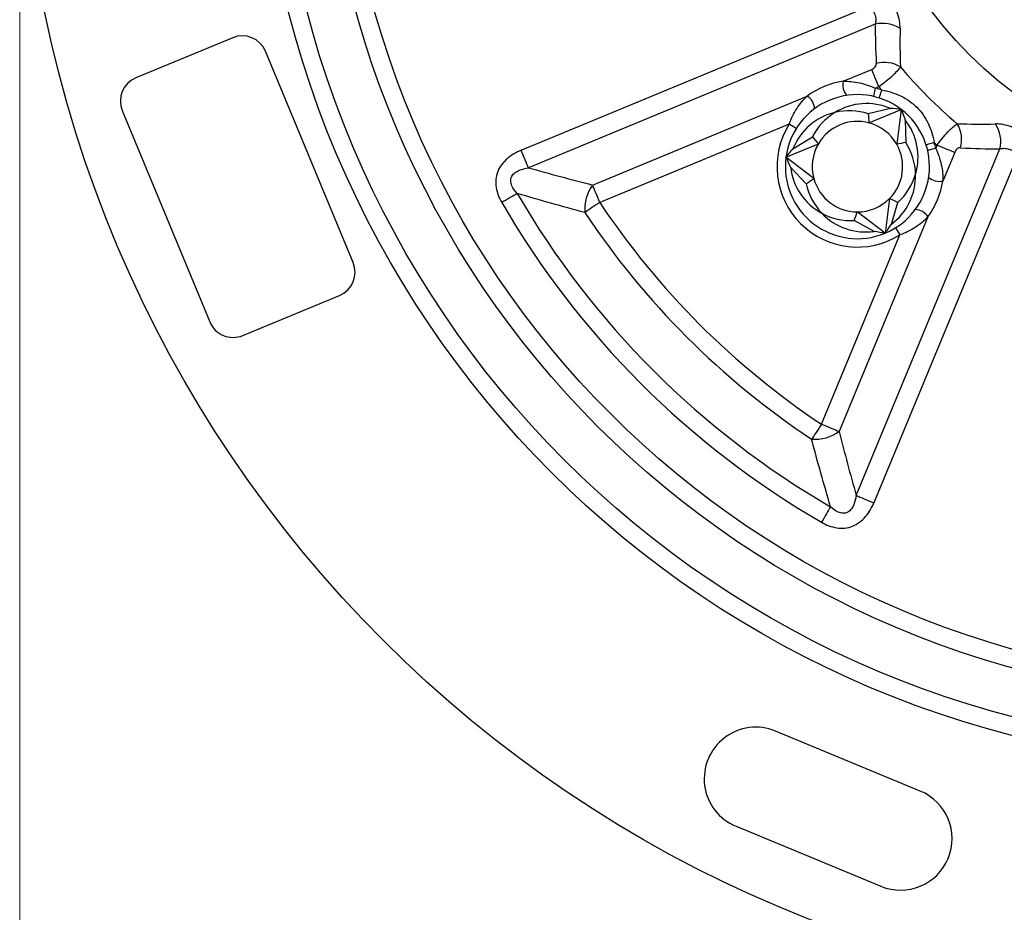
# Model space of a CAD drawing. Units: inches. Extents: x 0.4 to 11.4, y 0.4 to 7.9.
# Drawn here: x 4.4 to 5, y 5.6 to 6.2 of the extents above; entities that cross this region are included whole.
import ezdxf

# ---------------------------------------------------------------- set-up
doc = ezdxf.new("R2010")
doc.units = ezdxf.units.IN
doc.header["$MEASUREMENT"] = 0
doc.styles.add('SLDTEXTSTYLE0', font='TXT', dxfattribs={"width": 0.75})
doc.dimstyles.new('SLDDIMSTYLE2', dxfattribs={"dimtxt": 0.083333, "dimasz": 0.13, "dimexe": 0, "dimexo": 0.0625, "dimgap": 0.020833, "dimtad": 1, "dimlfac": 2, "dimrnd": 1e-09, "dimzin": 12, "dimdsep": 46, "dimtxsty": 'SLDTEXTSTYLE0', "dimsah": 1, "dimcen": 0.09, "dimadec": 0, "dimazin": 3, "dimtfac": 1, "dimtofl": 0, "dimtmove": 0, "dimatfit": 3, "dimfxl": 0, "dimfrac": 2, "dimtolj": 1, "dimtzin": 12, "dimarcsym": 0})

# ---------------------------------------------------------------- blocks, each defined once
blk = doc.blocks.new('_D_3')
at = {"color": 7, "linetype": 'Continuous', "lineweight": 18}
for p, q in [((4.41946, 6.26279), (4.41946, 5.00949)), ((5.90146, 6.26279), (5.90146, 5.00949)), ((4.95553, 5.28379), (4.93018, 5.28379)), ((4.93018, 5.28379), (4.93018, 5.15138)), ((5.37929, 5.28379), (5.40464, 5.28379)), ((5.40464, 5.28379), (5.40464, 5.15138)), ((4.93018, 5.15138), (4.95553, 5.15138)), ((5.40464, 5.15138), (5.37929, 5.15138)), ((4.41946, 5.13449), (5.90146, 5.13449))]:
    blk.add_line(p, q, dxfattribs=at)
for points in [[(4.41946, 5.13449), (4.54946, 5.11449), (4.54946, 5.15449)], [(5.90146, 5.13449), (5.77146, 5.15449), (5.77146, 5.11449)]]:
    blk.add_solid(points, dxfattribs=at)
at = {"color": 7, "linetype": 'Continuous', "lineweight": 18, "char_height": 0.083333, "attachment_point": 1, "style": 'SLDTEXTSTYLE0'}
for s, insert in [('%%c', (4.95182, 5.40811)), ('2.96in', (5.0776, 5.40811)), ('75.3mm', (4.95553, 5.25881))]:
    blk.add_mtext(s, dxfattribs=dict(at, insert=insert))

msp = doc.modelspace()

# ---------------------------------------------------------------- linework, layer by layer
at = {"color": 7, "linetype": 'Continuous', "lineweight": 25}
for p, q in [((4.7187, 6.08145), (4.92669, 6.16761)), ((4.92992, 6.1567), (4.72303, 6.071)), ((4.54656, 6.14861), (4.48882, 6.1247)), ((4.6184, 6.01439), (4.56616, 6.1405)), ((4.91077, 6.12262), (4.92787, 6.1297)), ((4.9322, 6.11925), (4.9302, 6.11842)), ((4.76128, 6.0607), (4.88937, 6.11376)), ((4.4807, 6.1051), (4.53294, 5.97899)), ((4.93899, 6.10641), (4.92575, 6.10321)), ((4.9262, 6.09778), (4.94552, 6.10578)), ((4.94552, 6.10578), (4.94279, 6.08505)), ((4.94782, 6.09964), (4.94815, 6.08602)), ((4.8786, 6.09705), (4.76561, 6.05025)), ((4.88284, 6.09441), (4.8786, 6.09705)), ((4.88088, 6.08234), (4.8925, 6.08944)), ((4.87671, 6.07728), (4.89602, 6.08528)), ((4.91867, 5.87536), (5.00437, 6.08225)), ((4.9661, 6.08253), (4.96692, 6.08453)), ((4.89329, 6.06455), (4.87671, 6.07728)), ((5.01528, 6.07902), (4.92913, 5.87103)), ((4.97738, 6.0802), (4.97029, 6.06309)), ((4.87942, 6.07131), (4.88882, 6.06145)), ((4.93852, 6.05267), (4.9358, 6.03194)), ((4.93961, 6.03728), (4.94345, 6.05034)), ((4.96143, 6.0417), (4.90837, 5.91361)), ((4.9358, 6.03194), (4.91921, 6.04467)), ((4.92933, 6.03302), (4.91737, 6.03954)), ((4.94208, 6.03517), (4.94472, 6.03093)), ((4.89792, 5.91794), (4.94472, 6.03093)), ((4.55254, 5.97087), (4.61028, 5.99479)), ((4.95682, 5.699), (4.87044, 5.73478)), ((4.84691, 5.67796), (4.93329, 5.64218))]:
    msp.add_line(p, q, dxfattribs=at)
at = {"color": 7, "linetype": 'Continuous', "lineweight": 25, "flags": 128}
for points in [[(4.9322, 6.11925), (4.93159, 6.12073), (4.93098, 6.12219), (4.93039, 6.12362), (4.92982, 6.12499), (4.92928, 6.12631), (4.92877, 6.12754), (4.9283, 6.12867), (4.92787, 6.1297)], [(4.92907, 6.11355), (4.92909, 6.11365), (4.92915, 6.11392), (4.92926, 6.11437), (4.9294, 6.11498), (4.92957, 6.11572), (4.92977, 6.11656), (4.92998, 6.11747), (4.9302, 6.11842)], [(4.93373, 6.11746), (4.93344, 6.11653), (4.93316, 6.11563), (4.9329, 6.11481), (4.93267, 6.11409), (4.93249, 6.11349), (4.93235, 6.11305), (4.93226, 6.11278), (4.93223, 6.11269)], [(4.72303, 6.071), (4.7226, 6.07203), (4.72213, 6.07317), (4.72162, 6.0744), (4.72108, 6.07571), (4.72051, 6.07709), (4.71992, 6.07852), (4.71931, 6.07998), (4.7187, 6.08145)], [(4.96513, 6.08606), (4.9642, 6.08577), (4.96331, 6.08549), (4.96248, 6.08523), (4.96176, 6.085), (4.96117, 6.08481), (4.96072, 6.08467), (4.96045, 6.08459), (4.96036, 6.08456)], [(4.9661, 6.08253), (4.96515, 6.08231), (4.96423, 6.08209), (4.96339, 6.0819), (4.96265, 6.08173), (4.96205, 6.08159), (4.9616, 6.08148), (4.96132, 6.08142), (4.96123, 6.0814)], [(4.96692, 6.08453), (4.9684, 6.08392), (4.96986, 6.08331), (4.97129, 6.08272), (4.97267, 6.08215), (4.97398, 6.08161), (4.97521, 6.0811), (4.97635, 6.08062), (4.97738, 6.0802)], [(4.76561, 6.05025), (4.765, 6.05173), (4.7644, 6.05319), (4.76381, 6.05461), (4.76323, 6.05599), (4.76269, 6.0573), (4.76218, 6.05853), (4.76171, 6.05967), (4.76128, 6.0607)], [(4.71639, 6.05564), (4.71544, 6.05509), (4.71441, 6.05449), (4.7133, 6.05385), (4.71214, 6.05318), (4.71092, 6.05247), (4.70967, 6.05175), (4.70839, 6.05101), (4.70709, 6.05026)], [(4.76561, 6.05025), (4.76437, 6.04942), (4.76314, 6.0486), (4.76193, 6.0478), (4.76076, 6.04702), (4.75964, 6.04627), (4.75857, 6.04557), (4.75758, 6.04491), (4.75667, 6.0443)], [(4.89792, 5.91794), (4.89709, 5.9167), (4.89627, 5.91546), (4.89547, 5.91426), (4.89469, 5.91309), (4.89395, 5.91196), (4.89324, 5.9109), (4.89258, 5.90991), (4.89197, 5.90899)], [(4.89792, 5.91794), (4.8994, 5.91733), (4.90086, 5.91672), (4.90229, 5.91613), (4.90366, 5.91556), (4.90498, 5.91502), (4.90621, 5.91451), (4.90734, 5.91404), (4.90837, 5.91361)], [(4.91867, 5.87536), (4.9197, 5.87493), (4.92084, 5.87446), (4.92207, 5.87395), (4.92338, 5.8734), (4.92476, 5.87283), (4.92619, 5.87224), (4.92765, 5.87164), (4.92913, 5.87103)], [(4.90331, 5.86872), (4.90276, 5.86777), (4.90217, 5.86674), (4.90153, 5.86563), (4.90085, 5.86447), (4.90015, 5.86325), (4.89942, 5.86199), (4.89868, 5.86071), (4.89793, 5.85942)]]:
    msp.add_lwpolyline(points, dxfattribs=at)
at = {"color": 7, "linetype": 'Continuous', "lineweight": 25}
for radius in [0.741, 0.5992, 0.58846, 0.56024, 0.54949, 0.24651, 0.1875, 0.1725]:
    msp.add_circle((5.16046, 6.31279), radius, dxfattribs=at)
for centre, radius, start, end in [((4.93427, 6.13818), 0.01902, 56.37225, 103.23206), ((4.5523, 6.13475), 0.015, 22.5, 112.5), ((4.93536, 6.11501), 0.01886, 59.44897, 104.65487), ((5.16046, 6.31279), 0.28178, 220.10965, 229.89035), ((4.49456, 6.11084), 0.015, 112.5, 202.5), ((4.9179, 6.07515), 0.048, 98.54384, 126.45616), ((4.92028, 6.12059), 0.00973, 167.96357, 221.11546), ((4.91934, 6.07167), 0.048, 72.55136, 76.92443), ((5.16046, 6.31279), 0.29927, 220.29386, 220.74543), ((4.91934, 6.07167), 0.043, 52.5, 172.5), ((4.88408, 6.10559), 0.00973, 3.88455, 57.03625), ((4.91934, 6.07167), 0.043, 292.5, 52.5), ((4.91934, 6.07167), 0.027, 75.27787, 149.72213), ((4.91934, 6.07167), 0.048, 148.07557, 301.92443), ((4.91934, 6.07167), 0.027, 29.72213, 75.27787), ((4.96268, 6.08769), 0.01886, 345.34513, 30.55103), ((4.98585, 6.0866), 0.01902, 346.76794, 33.62775), ((4.91934, 6.07167), 0.027, 149.72213, 195.27787), ((4.91934, 6.07167), 0.027, 315.27787, 29.72213), ((5.16046, 6.31279), 0.29927, 229.25457, 229.70614), ((4.91934, 6.07167), 0.048, 13.07557, 17.44864), ((4.91934, 6.07167), 0.043, 172.5, 292.5), ((4.91934, 6.07167), 0.027, 195.27787, 269.72213), ((4.96826, 6.07261), 0.00973, 228.88454, 282.03643), ((4.78116, 6.04626), 0.02457, 143.9929, 184.56371), ((4.92282, 6.07022), 0.048, 323.54384, 351.45616), ((5.16046, 6.31279), 0.51315, 210.07388, 239.92612), ((4.91934, 6.07167), 0.027, 269.72213, 315.27787), ((5.16046, 6.31279), 0.5239, 210.07388, 239.92612), ((5.16046, 6.31279), 0.47417, 213.62053, 236.37947), ((4.95327, 6.03641), 0.00973, 32.96375, 86.11545), ((5.16046, 6.31279), 0.48491, 213.62053, 236.37947), ((4.60454, 6.00865), 0.015, 292.5, 22.5), ((4.54679, 5.98473), 0.015, 202.5, 292.5), ((4.89393, 5.93349), 0.02457, 265.43629, 306.0071), ((4.85867, 5.70637), 0.03075, 67.5, 247.5), ((4.94506, 5.67059), 0.03075, 247.5, 67.5)]:
    msp.add_arc(centre, radius, start, end, dxfattribs=at)
for centre, major_axis, ratio, start_param, end_param in [((5.25417, 6.08656), (-0.15363, 0.37089), 0.769908, 1.080917, 1.141838), ((4.92452, 6.07381), (0.03315, 0.01373), 0.987697, 0.766598, 1.72782), ((4.91416, 6.06952), (0.03315, 0.01373), 0.987697, 0.852728, 1.413772), ((4.91416, 6.06952), (0.03315, 0.01373), 0.987697, 1.413772, 2.374994), ((4.92452, 6.07381), (0.03315, 0.01373), 0.987697, 1.72782, 2.288865), ((4.92007, 6.07723), (0.00468, 0.03557), 0.987697, 4.555365, 5.516587), ((4.91861, 6.0661), (0.00468, 0.03557), 0.987697, 4.869413, 5.430457), ((4.93423, 6.4065), (0.37089, -0.15363), 0.769908, 5.141347, 5.202269), ((4.91489, 6.07508), (0.02846, -0.02184), 0.987697, 3.908191, 4.869413), ((4.91861, 6.0661), (0.00468, 0.03557), 0.987697, 3.908191, 4.869413), ((4.92007, 6.07723), (0.00468, 0.03557), 0.987697, 3.994321, 4.555365), ((4.92379, 6.06825), (0.02846, -0.02184), 0.987697, 3.994321, 4.555365), ((4.91489, 6.07508), (0.02846, -0.02184), 0.987697, 4.869413, 5.430457), ((4.92379, 6.06825), (0.02846, -0.02184), 0.987697, 4.555365, 5.516587)]:
    msp.add_ellipse(centre, major_axis=major_axis, ratio=ratio, start_param=start_param, end_param=end_param, dxfattribs=at)
for points, knots in [([(4.94481, 6.15402), (4.94486, 6.15685), (4.94427, 6.16017), (4.94246, 6.16545), (4.9417, 6.1673), (4.93993, 6.17094), (4.93894, 6.17274), (4.93783, 6.17453)], [0, 0, 0, 0, 0.5, 0.5, 0.75, 0.75, 1, 1, 1, 1]), ([(4.92669, 6.16761), (4.92742, 6.16676), (4.92806, 6.16587), (4.92914, 6.164), (4.92957, 6.16302), (4.93013, 6.16111), (4.93028, 6.16014), (4.93029, 6.15834), (4.93016, 6.1575), (4.92992, 6.1567)], [0, 0, 0, 0, 0.25, 0.25, 0.5, 0.5, 0.75, 0.75, 1, 1, 1, 1]), ([(4.92787, 6.1297), (4.92874, 6.13006), (4.92951, 6.13063), (4.93045, 6.13193), (4.93063, 6.13262), (4.93059, 6.13325)], [0, 0, 0, 0, 0.5, 0.5, 1, 1, 1, 1]), ([(4.94495, 6.13125), (4.94399, 6.12973), (4.94231, 6.12781), (4.93783, 6.12358), (4.93511, 6.12134), (4.9322, 6.11925)], [0, 0, 0, 0, 0.5, 0.5, 1, 1, 1, 1]), ([(4.91077, 6.12262), (4.91398, 6.12273), (4.91726, 6.12241), (4.92375, 6.12099), (4.92702, 6.11987), (4.9302, 6.11842)], [0, 0, 0, 0, 0.5, 0.5, 1, 1, 1, 1]), ([(4.93373, 6.11746), (4.9377, 6.11678), (4.94151, 6.11563), (4.94859, 6.11222), (4.95194, 6.1099), (4.95754, 6.10431), (4.95988, 6.10094), (4.96331, 6.09381), (4.96445, 6.09004), (4.96513, 6.08606)], [0, 0, 0, 0, 0.25, 0.25, 0.5, 0.5, 0.75, 0.75, 1, 1, 1, 1]), ([(4.8786, 6.09705), (4.87983, 6.10035), (4.88133, 6.1034), (4.88495, 6.10906), (4.88702, 6.11156), (4.88937, 6.11376)], [0, 0, 0, 0, 0.5, 0.5, 1, 1, 1, 1]), ([(4.96692, 6.08453), (4.96901, 6.08743), (4.97126, 6.09017), (4.97548, 6.09463), (4.9774, 6.09632), (4.97892, 6.09728)], [0, 0, 0, 0, 0.5, 0.5, 1, 1, 1, 1]), ([(5.0222, 6.09016), (5.01863, 6.09237), (5.01488, 6.09419), (5.00959, 6.096), (5.00785, 6.09646), (5.00462, 6.09703), (5.00311, 6.09716), (5.00169, 6.09713)], [0, 0, 0, 0, 0.5, 0.5, 0.75, 0.75, 1, 1, 1, 1]), ([(4.7187, 6.08145), (4.7157, 6.08021), (4.7129, 6.07862), (4.708, 6.0744), (4.70596, 6.07174), (4.7042, 6.06727), (4.70382, 6.06568), (4.7035, 6.06247), (4.70355, 6.06087), (4.70403, 6.0577), (4.70445, 6.05612), (4.70558, 6.05311), (4.70628, 6.05166), (4.70709, 6.05026)], [0, 0, 0, 0, 0.25, 0.25, 0.5, 0.5, 0.625, 0.625, 0.75, 0.75, 0.875, 0.875, 1, 1, 1, 1]), ([(4.9661, 6.08253), (4.96756, 6.07932), (4.96866, 6.0761), (4.97009, 6.06954), (4.97041, 6.06631), (4.97029, 6.06309)], [0, 0, 0, 0, 0.5, 0.5, 1, 1, 1, 1]), ([(4.98093, 6.08292), (4.98029, 6.08295), (4.9796, 6.08278), (4.9783, 6.08184), (4.97774, 6.08107), (4.97738, 6.0802)], [0, 0, 0, 0, 0.5, 0.5, 1, 1, 1, 1]), ([(5.00437, 6.08225), (5.00517, 6.08249), (5.00601, 6.08261), (5.0078, 6.08261), (5.00876, 6.08246), (5.01068, 6.0819), (5.01166, 6.08147), (5.01354, 6.08039), (5.01443, 6.07975), (5.01528, 6.07902)], [0, 0, 0, 0, 0.25, 0.25, 0.5, 0.5, 0.75, 0.75, 1, 1, 1, 1]), ([(4.71639, 6.05564), (4.71507, 6.05702), (4.71387, 6.05853), (4.71272, 6.06119), (4.71246, 6.06215), (4.71242, 6.06411), (4.71266, 6.0651), (4.71363, 6.0668), (4.71433, 6.06751), (4.71586, 6.06865), (4.71672, 6.06911), (4.71933, 6.07024), (4.72117, 6.07069), (4.72303, 6.071)], [0, 0, 0, 0, 0.25, 0.25, 0.375, 0.375, 0.5, 0.5, 0.625, 0.625, 0.75, 0.75, 1, 1, 1, 1]), ([(4.96143, 6.0417), (4.95924, 6.03935), (4.95669, 6.03726), (4.9511, 6.03368), (4.948, 6.03215), (4.94472, 6.03093)], [0, 0, 0, 0, 0.5, 0.5, 1, 1, 1, 1]), ([(4.91867, 5.87536), (4.91836, 5.87349), (4.91791, 5.87165), (4.91677, 5.86901), (4.91631, 5.86817), (4.91515, 5.86662), (4.91443, 5.86593), (4.91273, 5.86497), (4.91173, 5.86474), (4.90979, 5.8648), (4.90882, 5.86507), (4.90618, 5.86622), (4.90468, 5.8674), (4.90331, 5.86872)], [0, 0, 0, 0, 0.25, 0.25, 0.375, 0.375, 0.5, 0.5, 0.625, 0.625, 0.75, 0.75, 1, 1, 1, 1]), ([(4.89793, 5.85942), (4.90074, 5.8578), (4.90374, 5.8566), (4.90857, 5.85587), (4.91018, 5.85582), (4.91339, 5.85615), (4.91498, 5.85654), (4.91795, 5.85772), (4.91937, 5.85852), (4.92196, 5.86044), (4.92312, 5.86155), (4.92629, 5.86522), (4.92789, 5.86803), (4.92913, 5.87103)], [0, 0, 0, 0, 0.25, 0.25, 0.375, 0.375, 0.5, 0.5, 0.625, 0.625, 0.75, 0.75, 1, 1, 1, 1])]:
    msp.add_open_spline(points, degree=3, knots=knots, dxfattribs=at)
for points in [[(4.94481, 6.15402), (4.94466, 6.14639), (4.94471, 6.1388), (4.94495, 6.13125)], [(4.94552, 6.10578), (4.94347, 6.10605), (4.94132, 6.10627), (4.93899, 6.10641)], [(4.94552, 6.10578), (4.94631, 6.10388), (4.94708, 6.10185), (4.94782, 6.09964)], [(4.92575, 6.10321), (4.92593, 6.10141), (4.92608, 6.0996), (4.9262, 6.09778)], [(4.97892, 6.09728), (4.98648, 6.09704), (4.99407, 6.09698), (5.00169, 6.09713)], [(4.8925, 6.08944), (4.89365, 6.08804), (4.89482, 6.08665), (4.89602, 6.08528)], [(4.87671, 6.07728), (4.87796, 6.07892), (4.87933, 6.08059), (4.88088, 6.08234)], [(4.94815, 6.08602), (4.94636, 6.08573), (4.94458, 6.08541), (4.94279, 6.08505)], [(4.87671, 6.07728), (4.8775, 6.07538), (4.87838, 6.0734), (4.87942, 6.07131)], [(4.72303, 6.071), (4.73566, 6.06742), (4.74841, 6.06398), (4.76128, 6.0607)], [(4.88882, 6.06145), (4.89029, 6.0625), (4.89178, 6.06354), (4.89329, 6.06455)], [(4.75667, 6.0443), (4.74311, 6.04792), (4.72968, 6.0517), (4.71639, 6.05564)], [(4.94345, 6.05034), (4.9418, 6.05109), (4.94016, 6.05187), (4.93852, 6.05267)], [(4.91737, 6.03954), (4.918, 6.04123), (4.91862, 6.04294), (4.91921, 6.04467)], [(4.9358, 6.03194), (4.93705, 6.03358), (4.93832, 6.03533), (4.93961, 6.03728)], [(4.9358, 6.03194), (4.93375, 6.03221), (4.93162, 6.03255), (4.92933, 6.03302)], [(4.90837, 5.91361), (4.91165, 5.90074), (4.91509, 5.88799), (4.91867, 5.87536)], [(4.90331, 5.86872), (4.89938, 5.88201), (4.89559, 5.89543), (4.89197, 5.90899)]]:
    msp.add_open_spline(points, degree=3, dxfattribs=at)

# ---------------------------------------------------------------- dimensions: what is measured, and where the dimension line sits
at = {"color": 7, "linetype": 'Continuous', "lineweight": 18}
dim = msp.add_linear_dim(base=(5.90146, 5.13449), p1=(4.41946, 6.31279), p2=(5.90146, 6.31279), text='%%c<>', dimstyle='SLDDIMSTYLE2', dxfattribs=at)
dim.commit()
dim.dimension.update_dxf_attribs({"geometry": '_D_3', "text_midpoint": (5.16741, 5.13449), "dimtype": 160})

doc.saveas('drawing.dxf')
